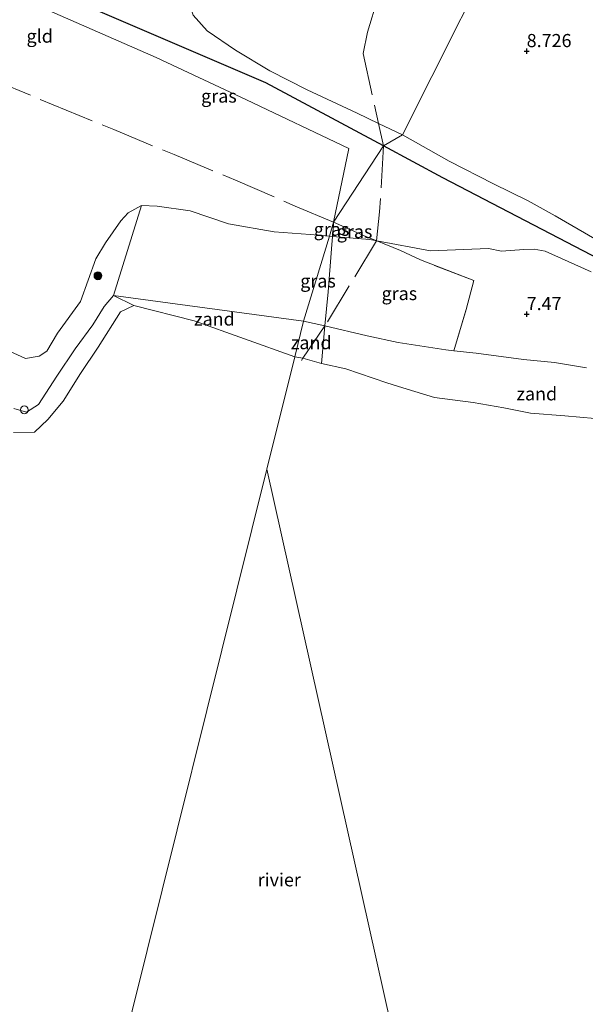
# Model space of a CAD drawing. Units: metres. Extents: x 180000 to 190010, y 437500 to 443753.
# Drawn here: x 181154 to 181261, y 441469 to 441656 of the extents above; entities that cross this region are included whole.
import ezdxf
from ezdxf.enums import TextEntityAlignment as Align

# ---------------------------------------------------------------- set-up
doc = ezdxf.new("R2010")
doc.units = ezdxf.units.M
doc.linetypes.add('IE-TERREINAFSCHEIDING', pattern=[10, 8, -2])
doc.layers.get('0').update_dxf_attribs({"lineweight": 25})
for name, color, linetype, lineweight in [('B-ME-GR-BOMENRIJ-L-B1', 10, 'Continuous', 25), ('B-ME-GR-BOOM-S-B1', 93, 'Continuous', 18), ('B-ME-GW-HOOGTEPUNT-S-B1', 10, 'Continuous', 25), ('B-ME-GW-KRUINLIJN-L-B1', 93, 'Continuous', 18), ('B-ME-GW-TEENLIJN-L-B1', 93, 'Continuous', 18), ('B-ME-IE-GRASLAND-GV-B6', 93, 'Continuous', 18), ('B-ME-IE-GRONDWERKLIJN-GROND_INGERICHT-GV-B6', 253, 'Continuous', 18), ('B-ME-IE-GRONDWERKLIJN-GROND_NIETINGERICHT-GV-B6', 253, 'Continuous', 18), ('B-ME-IE-HULPGEOMETRIE-L-B1', 53, 'Continuous', 18), ('B-ME-IE-INRICHTINGSELEMENT-S-B1', 253, 'Continuous', 18), ('B-ME-IE-TERREINAFSCHEIDING-RASTERHEKWERK-L-B1', 8, 'IE-TERREINAFSCHEIDING', 18), ('B-ME-OB-BEKLEDING-GV-B6', 253, 'Continuous', 18), ('B-ME-OB-WATERLIJN-L-B1', 133, 'OB-WATERLIJN', 18), ('B-ME-OG-WATER-GV-B6', 153, 'Continuous', 18)]:
    doc.layers.add(name, color=color, linetype=linetype, lineweight=lineweight)
doc.styles.add('NLCS-ISO', font='NLCS-ISO.TTF')
doc.linetypes.add('OB-WATERLIJN', pattern='A,10,[32,NLCS.SHX,S=2,R=0,X=0,Y=0],-12', length=22)

# ---------------------------------------------------------------- blocks, each defined once
blk = doc.blocks.new('dtb')
blk.add_circle((0, 0), 0.75)
blk = doc.blocks.new('boom')
blk.add_hatch(color=256).paths.add_polyline_path([(-0.75, 0, 1), (0.75, 0, 1)])
blk.add_circle((0, 0), 0.75)
blk = doc.blocks.new('hoogtepunt')
for p, q in [((-0.5, 0), (0.5, 0)), ((0, 0.5), (0, -0.5))]:
    blk.add_line(p, q)

msp = doc.modelspace()

# ---------------------------------------------------------------- linework, layer by layer
at = {"layer": 'B-ME-GR-BOMENRIJ-L-B1'}
for points in [[(181222.78, 441632, 9.56), (181200.46, 441643.99, 9.52), (181157.86, 441662.28, 8.96)], [(181317.53, 441580.72, 9.27), (181295.3, 441594.05, 8.71), (181234.07, 441625.93, 9.57), (181222.78, 441632, 9.56)]]:
    msp.add_polyline3d(points, dxfattribs=at)
at = {"layer": 'B-ME-GW-KRUINLIJN-L-B1'}
for points in [[(181212.52, 441614.86, 8.71), (181208.85, 441615.18, 8.65), (181202.03, 441615.66, 8.63), (181193.33, 441617.21, 8.7), (181186.09, 441619.68, 8.76), (181179.81, 441620.54, 8.88), (181176.81, 441620.65, 8.85), (181174.25, 441619.3, 8.74), (181172.87, 441617.76, 8.89), (181170, 441613.58, 8.93), (181168.15, 441610.52, 8.79), (181165.21, 441602.41, 8.79), (181160.84, 441596.41, 8.79), (181158.85, 441592.98, 8.68), (181157.38, 441592, 8.65), (181154.76, 441591.61, 8.62), (181151.06, 441593.28, 8.7)], [(181212.52, 441614.86, 8.71), (181213.1, 441614.81, 8.71), (181220.21, 441614.18, 8.82), (181221.5, 441613.94, 8.85), (181231.7, 441612.03, 9.05), (181242.75, 441612.47, 9.34), (181245.23, 441611.98, 9.4), (181249.47, 441612.3, 9.5), (181251.43, 441612.39, 9.52), (181253.5, 441611.98, 9.52), (181262.25, 441608.06, 9.48)]]:
    msp.add_polyline3d(points, dxfattribs=at)
at = {"layer": 'B-ME-GW-TEENLIJN-L-B1'}
for points in [[(181157.1, 441659.18, 8.92), (181156.63, 441661.92, 8.79), (181157.72, 441662.98, 8.98), (181158.83, 441664.61, 9), (181163.14, 441665.47, 8.87), (181168.02, 441664.76, 8.89), (181172.76, 441663.32, 8.83), (181176.13, 441662.84, 8.85), (181178.56, 441663.48, 8.77), (181182.54, 441663.11, 8.86), (181183.95, 441661.93, 8.91), (181185.41, 441660.73, 8.85), (181186.62, 441656.87, 8.97), (181189.28, 441653.85, 8.91), (181194.68, 441650.23, 8.93), (181201.2, 441646.29, 8.83), (181208.28, 441642.67, 8.82), (181217.78, 441638.22, 8.91), (181221.83, 441636.28, 8.98), (181226.42, 441634.09, 9.06)], [(181226.42, 441634.09, 9.06), (181235.24, 441629.09, 9.03), (181243.68, 441624.82, 9), (181250.29, 441621.53, 9.16), (181255.43, 441618.73, 9.3), (181262.97, 441614.34, 9.23), (181273.6, 441609.14, 9.18), (181281.11, 441606.02, 9.37), (181289.12, 441601.89, 9.26), (181296.25, 441596.66, 9.14), (181308.45, 441590.43, 9.41), (181316.4, 441585.95, 9.25), (181321.56, 441583.51, 9.19), (181326.23, 441579.26, 9.24), (181327.07, 441576.56, 9.23), (181326.91, 441575.13, 9.45)]]:
    msp.add_polyline3d(points, dxfattribs=at)
at = {"layer": 'B-ME-IE-GRASLAND-GV-B6'}
for points in [[(181226.42, 441634.09, 9.06), (181222.78, 441632, 9.56), (181213.32, 441617.49, 9.09), (181216.18, 441631.48, 9.13), (181196.76, 441640.75, 9), (181179.59, 441648.83, 8.76), (181159.35, 441657.66, 8.7)], [(181186.62, 441656.87, 8.97), (181189.28, 441653.85, 8.91), (181194.68, 441650.23, 8.93), (181201.2, 441646.29, 8.83), (181208.28, 441642.67, 8.82), (181217.78, 441638.22, 8.91), (181221.83, 441636.28, 8.98), (181226.42, 441634.09, 9.06)], [(181226.42, 441634.09, 9.06), (181235.24, 441629.09, 9.03), (181243.68, 441624.82, 9), (181250.29, 441621.53, 9.16), (181255.43, 441618.73, 9.3), (181262.97, 441614.34, 9.23), (181273.6, 441609.14, 9.18), (181281.11, 441606.02, 9.37), (181289.12, 441601.89, 9.26), (181296.25, 441596.66, 9.14), (181308.45, 441590.43, 9.41), (181316.4, 441585.95, 9.25), (181321.56, 441583.51, 9.19), (181326.23, 441579.26, 9.24), (181327.07, 441576.56, 9.23), (181326.91, 441575.13, 9.45), (181325.69, 441576.31, 9.44), (181322.49, 441579.02, 9.44), (181318.71, 441580.53, 9.31), (181317.53, 441580.72, 9.27), (181295.3, 441594.05, 8.71), (181234.07, 441625.93, 9.57), (181222.78, 441632, 9.56), (181226.42, 441634.09, 9.06)], [(181213.32, 441617.49, 9.09), (181222.78, 441632, 9.56), (181234.07, 441625.93, 9.57), (181295.3, 441594.05, 8.71)], [(181151.06, 441593.28, 8.7), (181154.76, 441591.61, 8.62), (181157.38, 441592, 8.65), (181158.85, 441592.98, 8.68), (181160.84, 441596.41, 8.79), (181165.21, 441602.41, 8.79), (181168.15, 441610.52, 8.79), (181170, 441613.58, 8.93), (181172.87, 441617.76, 8.89), (181174.25, 441619.3, 8.74), (181176.81, 441620.65, 8.85)], [(181176.81, 441620.65, 8.85), (181171.5, 441603.59, 7.04), (181169.71, 441601.48, 7.27), (181167.57, 441598.01, 7.42), (181164.18, 441593.44, 7.57), (181160.73, 441588.22, 7.42), (181157.24, 441582.86, 7.32), (181154.97, 441581.4, 7.3), (181152.57, 441582.08, 7.31)], [(181212.52, 441614.86, 8.71), (181213.32, 441617.49, 9.09), (181213.29, 441617.11, 9.06), (181213.1, 441614.81, 8.71), (181212.52, 441614.86, 8.71)], [(181213.32, 441617.49, 9.09), (181219.42, 441614.77, 9.06), (181221.5, 441613.94, 8.85), (181220.21, 441614.18, 8.82), (181213.1, 441614.81, 8.71), (181213.29, 441617.11, 9.06), (181213.32, 441617.49, 9.09)], [(181262.25, 441608.06, 9.48), (181253.5, 441611.98, 9.52), (181251.43, 441612.39, 9.52), (181249.47, 441612.3, 9.5), (181245.23, 441611.98, 9.4), (181242.75, 441612.47, 9.34), (181231.7, 441612.03, 9.05), (181221.5, 441613.94, 8.85), (181219.42, 441614.77, 9.06), (181213.32, 441617.49, 9.09)], [(181207.61, 441598.65, 6.52), (181212.52, 441614.86, 8.71), (181213.1, 441614.81, 8.71), (181212.9, 441612.41, 8.62), (181212.26, 441604.28, 7.28), (181211.66, 441597.81, 6.52), (181207.61, 441598.65, 6.52)], [(181211.66, 441597.81, 6.52), (181212.26, 441604.28, 7.28), (181212.9, 441612.41, 8.62), (181213.1, 441614.81, 8.71), (181220.21, 441614.18, 8.82), (181221.5, 441613.94, 8.85), (181226.04, 441612.09, 9.01), (181229.83, 441610.33, 8.94), (181239.95, 441606.39, 8.47), (181238.51, 441600.88, 7.45), (181236.16, 441593.07, 6.45), (181234.61, 441593.24, 6.45), (181225.6, 441594.62, 6.51), (181219.68, 441595.91, 6.52), (181211.66, 441597.81, 6.52)], [(181236.16, 441593.07, 6.45), (181238.51, 441600.88, 7.45), (181239.95, 441606.39, 8.47), (181229.83, 441610.33, 8.94), (181226.04, 441612.09, 9.01), (181221.5, 441613.94, 8.85), (181231.7, 441612.03, 9.05), (181242.75, 441612.47, 9.34), (181245.23, 441611.98, 9.4), (181249.47, 441612.3, 9.5), (181251.43, 441612.39, 9.52), (181253.5, 441611.98, 9.52), (181262.25, 441608.06, 9.48)], [(181261.37, 441589.8, 6.58), (181255.31, 441590.82, 6.47), (181249.37, 441591.42, 6.44), (181240.42, 441592.59, 6.44), (181236.16, 441593.07, 6.45)]]:
    msp.add_polyline3d(points, dxfattribs=at)
at = {"layer": 'B-ME-IE-GRONDWERKLIJN-GROND_INGERICHT-GV-B6'}
for points in [[(181248.64, 441678.4, 8.58), (181226.42, 441634.09, 9.06), (181221.83, 441636.28, 8.98), (181217.78, 441638.22, 8.91), (181208.28, 441642.67, 8.82), (181201.2, 441646.29, 8.83), (181194.68, 441650.23, 8.93), (181189.28, 441653.85, 8.91), (181186.62, 441656.87, 8.97)], [(181262.97, 441614.34, 9.23), (181255.43, 441618.73, 9.3), (181250.29, 441621.53, 9.16), (181243.68, 441624.82, 9), (181235.24, 441629.09, 9.03), (181226.42, 441634.09, 9.06), (181248.64, 441678.4, 8.58), (181263.36, 441675.23, 8.66)], [(181159.35, 441657.66, 8.7), (181179.59, 441648.83, 8.76), (181196.76, 441640.75, 9), (181216.18, 441631.48, 9.13), (181213.32, 441617.49, 9.09), (181212.52, 441614.86, 8.71), (181207.61, 441598.65, 6.52), (181171.5, 441603.59, 7.04), (181176.81, 441620.65, 8.85), (181174.25, 441619.3, 8.74), (181172.87, 441617.76, 8.89), (181170, 441613.58, 8.93), (181168.15, 441610.52, 8.79), (181165.21, 441602.41, 8.79), (181160.84, 441596.41, 8.79), (181158.85, 441592.98, 8.68), (181157.38, 441592, 8.65), (181154.76, 441591.61, 8.62), (181151.06, 441593.28, 8.7)]]:
    msp.add_polyline3d(points, dxfattribs=at)
at = {"layer": 'B-ME-IE-GRONDWERKLIJN-GROND_NIETINGERICHT-GV-B6'}
for points in [[(181205.94, 441591.91, 6.1), (181186.85, 441598.77, 6.49), (181175.36, 441601.65, 6.44), (181171.5, 441603.59, 7.04), (181207.61, 441598.65, 6.52), (181205.94, 441591.91, 6.1)], [(181207.61, 441598.65, 6.52), (181211.66, 441597.81, 6.52), (181211.02, 441590.64, 6.1), (181207.48, 441591.66, 6.1), (181205.94, 441591.91, 6.1), (181207.61, 441598.65, 6.52)], [(181211.02, 441590.64, 6.1), (181211.66, 441597.81, 6.52), (181219.68, 441595.91, 6.52), (181225.6, 441594.62, 6.51), (181234.61, 441593.24, 6.45), (181236.16, 441593.07, 6.45), (181240.42, 441592.59, 6.44), (181249.37, 441591.42, 6.44), (181255.31, 441590.82, 6.47), (181261.37, 441589.8, 6.58)], [(181262.93, 441580.16, 6.1), (181257.26, 441580.7, 6.1), (181250.7, 441581.17, 6.1), (181245.68, 441582.22, 6.1), (181239.85, 441583.21, 6.1), (181232.51, 441584.16, 6.1), (181226.45, 441585.99, 6.1), (181223.4, 441586.93, 6.1), (181215.64, 441589.59, 6.1), (181211.02, 441590.64, 6.1)]]:
    msp.add_polyline3d(points, dxfattribs=at)
at = {"layer": 'B-ME-IE-HULPGEOMETRIE-L-B1'}
msp.add_line((181213.32, 441617.49, 9.09), (181212.52, 441614.86, 8.71), dxfattribs=at)
for points in [[(181261.61, 441726.01, 8.75), (181257.36, 441706.37, 8.77), (181240.13, 441697.59, 11.2), (181253.55, 441690.64, 11.18), (181253.64, 441686.96, 10.07), (181257.06, 441681.17, 9.76), (181248.64, 441678.4, 8.58), (181226.42, 441634.09, 9.06), (181222.78, 441632, 9.56), (181213.32, 441617.49, 9.09)], [(181212.52, 441614.86, 8.71), (181207.61, 441598.65, 6.52), (181205.94, 441591.91, 6.1), (181200.61, 441570.53, 8.24)], [(181162.26, 441395.62, 13.39), (181162.82, 441397.57, 13.36), (181163.72, 441398.42, 13.51), (181165.47, 441403.13, 13.62), (181166.16, 441404.03, 13.66), (181162.12, 441414.73, 11.88), (181162.13, 441415.71, 9.91), (181162.77, 441418.27, 10.67), (181164.07, 441423.35, 9.11), (181164.63, 441425.77, 9), (181165.34, 441428.46, 8.86), (181165.83, 441430.61, 8.55), (181169.28, 441444.27, 7.91), (181170.88, 441450.72, 8.24), (181172.21, 441456.07, 6.1), (181200.61, 441570.53, 8.24)], [(181260.67, 441284.17, 9.77), (181259.88, 441288.63, 9.97), (181256.86, 441303.69, 13.87), (181256.49, 441305.69, 13.83), (181255.34, 441309.9, 13.75), (181254.88, 441313.94, 13.55), (181254.41, 441318.22, 13.38), (181250.13, 441337.77, 9.59), (181248.82, 441344.54, 9.26), (181236.03, 441410.49, 8.39), (181233.75, 441421.86, 6.86), (181232.58, 441427.27, 6.1), (181200.61, 441570.53, 8.24)]]:
    msp.add_polyline3d(points, dxfattribs=at)
at = {"layer": 'B-ME-IE-TERREINAFSCHEIDING-RASTERHEKWERK-L-B1'}
for points in [[(181072.34, 441684.5, 8.52), (181079.18, 441680.16, 8.49), (181089.93, 441673.91, 8.53), (181100.36, 441667.64, 8.57), (181136.94, 441649.67, 8.7), (181140.77, 441647.79, 8.71), (181146.16, 441645.58, 8.74), (181148.31, 441644.7, 8.75), (181160.05, 441639.8, 8.76), (181171.55, 441635.13, 8.77), (181183, 441630.34, 8.81), (181194.67, 441625.52, 8.87), (181205.99, 441620.56, 8.94), (181213.32, 441617.49, 9.09)], [(181235.62, 441681.27, 8.57), (181228.06, 441671.59, 8.65), (181224.62, 441666.37, 8.59), (181221.89, 441660.61, 8.64), (181219.73, 441653.62, 8.63), (181218.92, 441649.54, 8.74), (181221.82, 441636.29, 8.98), (181222.78, 441632, 9.56), (181222.06, 441619.5, 9.07), (181221.49, 441613.94, 8.84), (181211.66, 441597.81, 6.52), (181207.48, 441591.66, 6.1), (181207.2, 441591.23, 6.1)], [(181236.16, 441593.07, 6.45), (181238.51, 441600.88, 7.45), (181239.95, 441606.39, 8.47), (181229.83, 441610.33, 8.94), (181226.04, 441612.09, 9.01), (181221.5, 441613.94, 8.85), (181219.42, 441614.77, 9.06), (181213.32, 441617.49, 9.09)]]:
    msp.add_polyline3d(points, dxfattribs=at)
at = {"layer": 'B-ME-OB-BEKLEDING-GV-B6'}
for points in [[(181152.57, 441582.08, 7.31), (181154.97, 441581.4, 7.3), (181157.24, 441582.86, 7.32), (181160.73, 441588.22, 7.42), (181164.18, 441593.44, 7.57), (181167.57, 441598.01, 7.42), (181169.71, 441601.48, 7.27), (181171.5, 441603.59, 7.04), (181175.36, 441601.65, 6.44)], [(181175.36, 441601.65, 6.44), (181172.81, 441600.46, 6.35), (181168.59, 441593.71, 6.13), (181165.21, 441588.75, 6.11), (181161.91, 441583.49, 6), (181159.04, 441579.99, 6.58), (181156.5, 441577.58, 6.35), (181152.5, 441577.53, 6.32)]]:
    msp.add_polyline3d(points, dxfattribs=at)
at = {"layer": 'B-ME-OB-WATERLIJN-L-B1'}
for points in [[(181205.94, 441591.91, 6.1), (181186.85, 441598.77, 6.49), (181175.36, 441601.65, 6.44), (181172.81, 441600.46, 6.35), (181168.59, 441593.71, 6.13), (181165.21, 441588.75, 6.11), (181161.91, 441583.49, 6), (181159.04, 441579.99, 6.58), (181156.5, 441577.58, 6.35), (181152.5, 441577.53, 6.32)], [(181262.93, 441580.16, 6.1), (181257.26, 441580.7, 6.1), (181250.7, 441581.17, 6.1), (181245.68, 441582.22, 6.1), (181239.85, 441583.21, 6.1), (181232.51, 441584.16, 6.1), (181226.45, 441585.99, 6.1), (181223.4, 441586.93, 6.1), (181215.64, 441589.59, 6.1), (181211.02, 441590.64, 6.1), (181207.48, 441591.66, 6.1), (181205.94, 441591.91, 6.1)]]:
    msp.add_polyline3d(points, dxfattribs=at)
at = {"layer": 'B-ME-OG-WATER-GV-B6'}
for points in [[(181152.5, 441577.53, 6.32), (181156.5, 441577.58, 6.35), (181159.04, 441579.99, 6.58), (181161.91, 441583.49, 6), (181165.21, 441588.75, 6.11), (181168.59, 441593.71, 6.13), (181172.81, 441600.46, 6.35), (181175.36, 441601.65, 6.44), (181186.85, 441598.77, 6.49), (181205.94, 441591.91, 6.1), (181200.61, 441570.53, 8.24), (181172.21, 441456.07, 6.1)], [(181232.58, 441427.27, 6.1), (181200.61, 441570.53, 8.24), (181205.94, 441591.91, 6.1), (181207.48, 441591.66, 6.1), (181211.02, 441590.64, 6.1), (181215.64, 441589.59, 6.1), (181223.4, 441586.93, 6.1), (181226.45, 441585.99, 6.1), (181232.51, 441584.16, 6.1), (181239.85, 441583.21, 6.1), (181245.68, 441582.22, 6.1), (181250.7, 441581.17, 6.1), (181257.26, 441580.7, 6.1), (181262.93, 441580.16, 6.1)], [(181200.61, 441570.53, 8.24), (181232.58, 441427.27, 6.1), (181221.21, 441432.62, 6.1), (181208.35, 441438.51, 6.1), (181192.9, 441446.14, 6.1), (181178.13, 441453.34, 6.1), (181172.21, 441456.07, 6.1), (181200.61, 441570.53, 8.24)]]:
    msp.add_polyline3d(points, dxfattribs=at)

# ---------------------------------------------------------------- block references
at = {"layer": 'B-ME-GR-BOOM-S-B1', "rotation": 90}
msp.add_blockref('boom', (181168.54, 441607.32, 9.99), dxfattribs=at)
at = {"layer": 'B-ME-GW-HOOGTEPUNT-S-B1', "rotation": 90}
for p in [(181250, 441650, 8.73), (181250, 441650, 8.73), (181250, 441600, 7.47), (181250, 441600, 7.47)]:
    msp.add_blockref('hoogtepunt', p, dxfattribs=at)
at = {"layer": 'B-ME-IE-INRICHTINGSELEMENT-S-B1', "rotation": 90}
msp.add_blockref('dtb', (181154.55, 441581.82, 8.42), dxfattribs=at)

# ---------------------------------------------------------------- texts
at = {"layer": 'B-ME-GW-HOOGTEPUNT-S-B1', "ltscale": 0.2, "style": 'NLCS-ISO'}
for s, p in [('8.726', (181250, 441650, 8.73)), ('8.726', (181250, 441650, 8.73)), ('7.47', (181250, 441600, 7.47)), ('7.47', (181250, 441600, 7.47))]:
    msp.add_text(s, height=2.5, dxfattribs=at).set_placement(p, align=Align.BOTTOM_LEFT)
at = {"layer": 'B-ME-IE-GRASLAND-GV-B6', "ltscale": 0.2, "style": 'NLCS-ISO'}
for p in [(181191.52, 441641.48), (181212.92, 441616.15), (181217.3, 441615.72), (181210.35, 441606.33), (181225.81, 441603.94)]:
    msp.add_text('gras', height=2.5, dxfattribs=at).set_placement(p, align=Align.MIDDLE_CENTER)
at = {"layer": 'B-ME-IE-GRONDWERKLIJN-GROND_INGERICHT-GV-B6', "ltscale": 0.2, "style": 'NLCS-ISO'}
msp.add_text('gld', height=2.5, dxfattribs=at).set_placement((181157.47, 441652.88), align=Align.MIDDLE_CENTER)
at = {"layer": 'B-ME-IE-GRONDWERKLIJN-GROND_NIETINGERICHT-GV-B6', "ltscale": 0.2, "style": 'NLCS-ISO'}
for p in [(181190.66, 441599.09), (181209.06, 441594.6), (181251.92, 441584.87)]:
    msp.add_text('zand', height=2.5, dxfattribs=at).set_placement(p, align=Align.MIDDLE_CENTER)
at = {"layer": 'B-ME-OG-WATER-GV-B6', "ltscale": 0.2, "style": 'NLCS-ISO'}
msp.add_text('rivier', height=2.5, dxfattribs=at).set_placement((181202.99, 441492.47), align=Align.MIDDLE_CENTER)

doc.saveas('drawing.dxf')
